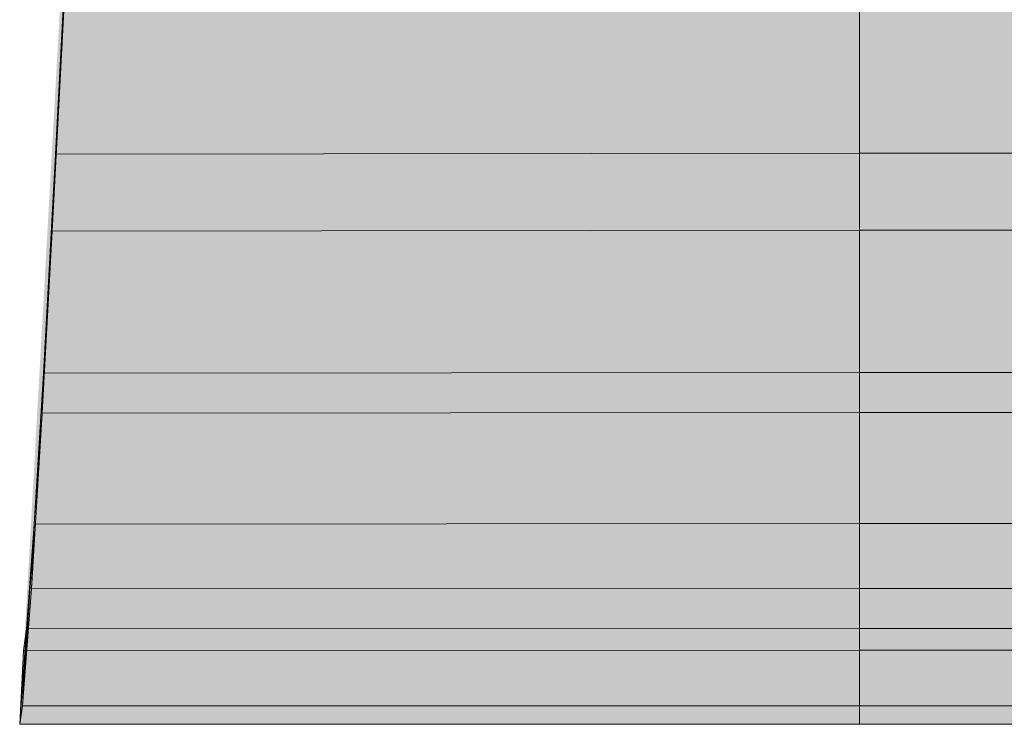
# Model space of a CAD drawing. Units: metres. Extents: x -0.298 to 0.242, y -0.316 to 0.289.
# Drawn here: x -0.22 to -0.124, y -0.244 to -0.175 of the extents above; entities that cross this region are included whole.
import ezdxf

# ---------------------------------------------------------------- set-up
doc = ezdxf.new("R2010")
doc.units = ezdxf.units.M
doc.header["$MEASUREMENT"] = 0
doc.layers.add('Mobilier 2D', color=7, linetype='Continuous')
doc.layers.add('Mobilier 3D', color=7, linetype='Continuous')

# ---------------------------------------------------------------- blocks, each defined once
blk = doc.blocks.new('pamb')
at = {"layer": 'Mobilier 2D', "linetype": 'Continuous', "lineweight": 0, "true_color": 0x0000a0}
blk.add_hatch(color=174, dxfattribs=at).paths.add_polyline_path([(-0.220155, -0.243934), (-0.194302, 0.215619), (-0.185333, 0.214136), (-0.177663, 0.245132), (0.172092, 0.245132), (0.180975, 0.215386), (0.189044, 0.215238), (0.219843, -0.243934)])
at = {"layer": 'Mobilier 3D', "color": 14, "linetype": 'Continuous', "lineweight": 0}
mesh = blk.add_polyface(dxfattribs=at)
corners = [(-0.212895, -0.116849, 0.549139), (-0.138085, -0.116609, 0.549228), (-0.138085, -0.188116, 0.555743), (-0.216664, -0.188221, 0.555702)]
mesh.append_faces([[corners[k] for k in face] for face in [(0, 1, 2, 3)]], dxfattribs={"color": 14})
mesh = blk.add_polyface(dxfattribs=at)
corners = [(-0.2132, -0.124378, 0.557559), (-0.212895, -0.116849, 0.549139), (-0.216664, -0.188221, 0.555702), (-0.216664, -0.188221, 0.555702)]
mesh.append_faces([[corners[k] for k in face] for face in [(0, 1, 2, 3)]], dxfattribs={"color": 14})
mesh = blk.add_polyface(dxfattribs=at)
corners = [(-0.138085, -0.116609, 0.549228), (-0.074812, -0.116609, 0.549228), (-0.074812, -0.188116, 0.555743), (-0.138085, -0.188116, 0.555743)]
mesh.append_faces([[corners[k] for k in face] for face in [(0, 1, 2, 3)]], dxfattribs={"color": 14})
mesh = blk.add_polyface(dxfattribs=at)
corners = [(-0.216969, -0.19575, 0.564122), (-0.138085, -0.195659, 0.564158), (-0.138085, -0.124152, 0.557643), (-0.2132, -0.124378, 0.557559)]
mesh.append_faces([[corners[k] for k in face] for face in [(0, 1, 2, 3)]], dxfattribs={"color": 14})
mesh = blk.add_polyface(dxfattribs=at)
corners = [(-0.216664, -0.188221, 0.555702), (-0.216969, -0.19575, 0.564122), (-0.2132, -0.124378, 0.557559), (-0.2132, -0.124378, 0.557559)]
mesh.append_faces([[corners[k] for k in face] for face in [(0, 1, 2, 3)]], dxfattribs={"color": 14})
mesh = blk.add_polyface(dxfattribs=at)
corners = [(-0.138085, -0.195659, 0.564158), (-0.074812, -0.195659, 0.564158), (-0.074812, -0.124152, 0.557643), (-0.138085, -0.124152, 0.557643)]
mesh.append_faces([[corners[k] for k in face] for face in [(0, 1, 2, 3)]], dxfattribs={"color": 14})
mesh = blk.add_polyface(dxfattribs=at)
corners = [(-0.216664, -0.188221, 0.555702), (-0.138085, -0.188116, 0.555743), (-0.138085, -0.209538, 0.554929), (-0.217827, -0.209603, 0.554902)]
mesh.append_faces([[corners[k] for k in face] for face in [(0, 1, 2, 3)]], dxfattribs={"color": 14})
mesh = blk.add_polyface(dxfattribs=at)
corners = [(-0.216969, -0.19575, 0.564122), (-0.216664, -0.188221, 0.555702), (-0.217827, -0.209603, 0.554902), (-0.217827, -0.209603, 0.554902)]
mesh.append_faces([[corners[k] for k in face] for face in [(0, 1, 2, 3)]], dxfattribs={"color": 14})
mesh = blk.add_polyface(dxfattribs=at)
corners = [(-0.138085, -0.188116, 0.555743), (-0.074812, -0.188116, 0.555743), (-0.074812, -0.209538, 0.554929), (-0.138085, -0.209538, 0.554929)]
mesh.append_faces([[corners[k] for k in face] for face in [(0, 1, 2, 3)]], dxfattribs={"color": 14})
mesh = blk.add_polyface(dxfattribs=at)
corners = [(-0.217953, -0.213518, 0.561962), (-0.138085, -0.21346, 0.561986), (-0.138085, -0.195659, 0.564158), (-0.216969, -0.19575, 0.564122)]
mesh.append_faces([[corners[k] for k in face] for face in [(0, 1, 2, 3)]], dxfattribs={"color": 14})
mesh = blk.add_polyface(dxfattribs=at)
corners = [(-0.217827, -0.209603, 0.554902), (-0.217953, -0.213518, 0.561962), (-0.216969, -0.19575, 0.564122), (-0.216969, -0.19575, 0.564122)]
mesh.append_faces([[corners[k] for k in face] for face in [(0, 1, 2, 3)]], dxfattribs={"color": 14})
mesh = blk.add_polyface(dxfattribs=at)
corners = [(-0.138085, -0.21346, 0.561986), (-0.074812, -0.21346, 0.561986), (-0.074812, -0.195659, 0.564158), (-0.138085, -0.195659, 0.564158)]
mesh.append_faces([[corners[k] for k in face] for face in [(0, 1, 2, 3)]], dxfattribs={"color": 14})
mesh = blk.add_polyface(dxfattribs=at)
corners = [(-0.217827, -0.209603, 0.554902), (-0.138085, -0.209538, 0.554929), (-0.138085, -0.224322, 0.54597), (-0.218729, -0.224359, 0.545955)]
mesh.append_faces([[corners[k] for k in face] for face in [(0, 1, 2, 3)]], dxfattribs={"color": 14})
mesh = blk.add_polyface(dxfattribs=at)
corners = [(-0.217953, -0.213518, 0.561962), (-0.217827, -0.209603, 0.554902), (-0.218729, -0.224359, 0.545955), (-0.218729, -0.224359, 0.545955)]
mesh.append_faces([[corners[k] for k in face] for face in [(0, 1, 2, 3)]], dxfattribs={"color": 14})
mesh = blk.add_polyface(dxfattribs=at)
corners = [(-0.138085, -0.209538, 0.554929), (-0.074812, -0.209538, 0.554929), (-0.074812, -0.224322, 0.54597), (-0.138085, -0.224322, 0.54597)]
mesh.append_faces([[corners[k] for k in face] for face in [(0, 1, 2, 3)]], dxfattribs={"color": 14})
mesh = blk.add_polyface(dxfattribs=at)
corners = [(-0.219005, -0.230683, 0.551388), (-0.138085, -0.230658, 0.5514), (-0.138085, -0.21346, 0.561986), (-0.217953, -0.213518, 0.561962)]
mesh.append_faces([[corners[k] for k in face] for face in [(0, 1, 2, 3)]], dxfattribs={"color": 14})
mesh = blk.add_polyface(dxfattribs=at)
corners = [(-0.218729, -0.224359, 0.545955), (-0.219005, -0.230683, 0.551388), (-0.217953, -0.213518, 0.561962), (-0.217953, -0.213518, 0.561962)]
mesh.append_faces([[corners[k] for k in face] for face in [(0, 1, 2, 3)]], dxfattribs={"color": 14})
mesh = blk.add_polyface(dxfattribs=at)
corners = [(-0.138085, -0.230658, 0.5514), (-0.074812, -0.230658, 0.5514), (-0.074812, -0.21346, 0.561986), (-0.138085, -0.21346, 0.561986)]
mesh.append_faces([[corners[k] for k in face] for face in [(0, 1, 2, 3)]], dxfattribs={"color": 14})
mesh = blk.add_polyface(dxfattribs=at)
corners = [(-0.218729, -0.224359, 0.545955), (-0.219499, -0.234598, 0.527776), (-0.219872, -0.242127, 0.530495), (-0.219872, -0.242127, 0.530495)]
mesh.append_faces([[corners[k] for k in face] for face in [(0, 1, 2, 3)]], dxfattribs={"color": 14})
mesh = blk.add_polyface(dxfattribs=at)
corners = [(-0.219005, -0.230683, 0.551388), (-0.218729, -0.224359, 0.545955), (-0.219872, -0.242127, 0.530495), (-0.219872, -0.242127, 0.530495)]
mesh.append_faces([[corners[k] for k in face] for face in [(0, 1, 2, 3)]], dxfattribs={"color": 14})
mesh = blk.add_polyface(dxfattribs=at)
corners = [(-0.218729, -0.224359, 0.545955), (-0.138085, -0.224322, 0.54597), (-0.138085, -0.23458, 0.527783), (-0.219499, -0.234598, 0.527776)]
mesh.append_faces([[corners[k] for k in face] for face in [(0, 1, 2, 3)]], dxfattribs={"color": 14})
mesh = blk.add_polyface(dxfattribs=at)
corners = [(-0.138085, -0.224322, 0.54597), (-0.074812, -0.224322, 0.54597), (-0.074812, -0.23458, 0.527783), (-0.138085, -0.23458, 0.527783)]
mesh.append_faces([[corners[k] for k in face] for face in [(0, 1, 2, 3)]], dxfattribs={"color": 14})
mesh = blk.add_polyface(dxfattribs=at)
corners = [(-0.219872, -0.242127, 0.530495), (-0.138085, -0.242123, 0.530497), (-0.138085, -0.230658, 0.5514), (-0.219005, -0.230683, 0.551388)]
mesh.append_faces([[corners[k] for k in face] for face in [(0, 1, 2, 3)]], dxfattribs={"color": 14})
mesh = blk.add_polyface(dxfattribs=at)
corners = [(-0.138085, -0.242123, 0.530497), (-0.074812, -0.242123, 0.530497), (-0.074812, -0.230658, 0.5514), (-0.138085, -0.230658, 0.5514)]
mesh.append_faces([[corners[k] for k in face] for face in [(0, 1, 2, 3)]], dxfattribs={"color": 14})
mesh = blk.add_polyface(dxfattribs=at)
corners = [(-0.219778, -0.236706, 0.513934), (-0.220155, -0.243934, 0.515024), (-0.219499, -0.234598, 0.527776), (-0.219499, -0.234598, 0.527776)]
mesh.append_faces([[corners[k] for k in face] for face in [(0, 1, 2, 3)]], dxfattribs={"color": 14})
mesh = blk.add_polyface(dxfattribs=at)
corners = [(-0.219872, -0.242127, 0.530495), (-0.219499, -0.234598, 0.527776), (-0.220155, -0.243934, 0.515024), (-0.220155, -0.243934, 0.515024)]
mesh.append_faces([[corners[k] for k in face] for face in [(0, 1, 2, 3)]], dxfattribs={"color": 14})
mesh = blk.add_polyface(dxfattribs=at)
corners = [(-0.219499, -0.234598, 0.527776), (-0.138085, -0.23458, 0.527783), (-0.138085, -0.236692, 0.513939), (-0.219778, -0.236706, 0.513934)]
mesh.append_faces([[corners[k] for k in face] for face in [(0, 1, 2, 3)]], dxfattribs={"color": 14})
mesh = blk.add_polyface(dxfattribs=at)
corners = [(-0.138085, -0.23458, 0.527783), (-0.074812, -0.23458, 0.527783), (-0.074812, -0.236692, 0.513939), (-0.138085, -0.236692, 0.513939)]
mesh.append_faces([[corners[k] for k in face] for face in [(0, 1, 2, 3)]], dxfattribs={"color": 14})
mesh = blk.add_polyface(dxfattribs=at)
corners = [(-0.219778, -0.236706, 0.513934), (-0.138085, -0.236692, 0.513939), (-0.138085, -0.243934, 0.515024), (-0.220155, -0.243934, 0.515024)]
mesh.append_faces([[corners[k] for k in face] for face in [(0, 1, 2, 3)]], dxfattribs={"color": 14})
mesh = blk.add_polyface(dxfattribs=at)
corners = [(-0.138085, -0.236692, 0.513939), (-0.074812, -0.236692, 0.513939), (-0.074812, -0.243934, 0.515024), (-0.138085, -0.243934, 0.515024)]
mesh.append_faces([[corners[k] for k in face] for face in [(0, 1, 2, 3)]], dxfattribs={"color": 14})
mesh = blk.add_polyface(dxfattribs=at)
corners = [(-0.220155, -0.243934, 0.515024), (-0.138085, -0.243934, 0.515024), (-0.138085, -0.242123, 0.530497), (-0.219872, -0.242127, 0.530495)]
mesh.append_faces([[corners[k] for k in face] for face in [(0, 1, 2, 3)]], dxfattribs={"color": 14})
mesh = blk.add_polyface(dxfattribs=at)
corners = [(-0.138085, -0.243934, 0.515024), (-0.074812, -0.243934, 0.515024), (-0.074812, -0.242123, 0.530497), (-0.138085, -0.242123, 0.530497)]
mesh.append_faces([[corners[k] for k in face] for face in [(0, 1, 2, 3)]], dxfattribs={"color": 14})
blk = doc.blocks.new('00bmb')
blk.add_blockref('pamb', (0, 0))

msp = doc.modelspace()

# ---------------------------------------------------------------- block references
msp.add_blockref('00bmb', (0, 0))

doc.saveas('drawing.dxf')
